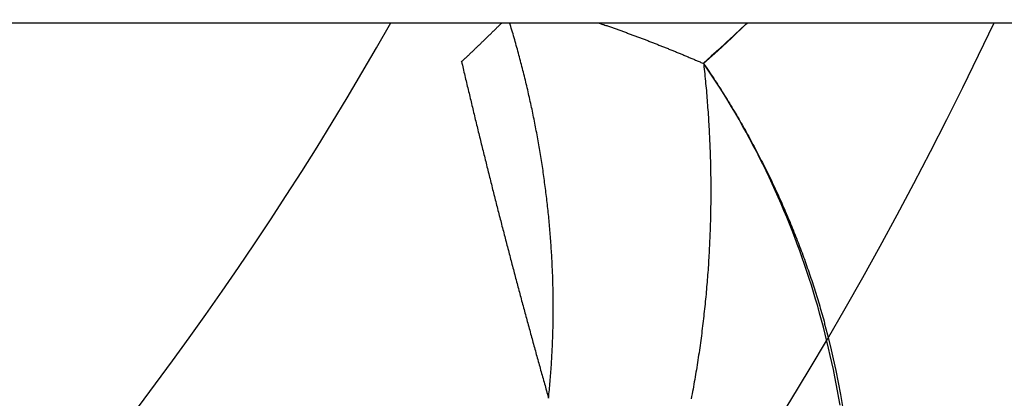
# Model space of a CAD drawing. Extents: x 58 to 871, y 57 to 1129.
# Drawn here: x 682 to 684, y 251 to 252 of the extents above; entities that cross this region are included whole.
import ezdxf

# ---------------------------------------------------------------- set-up
doc = ezdxf.new("R2010")
doc.units = 0
doc.header["$LTSCALE"] = 4
doc.linetypes.add('CENTER', pattern=[50.8, 31.75, -6.35, 6.35, -6.35])
doc.linetypes.add('HIDDEN', pattern=[9.525, 6.35, -3.175])
for name, color, linetype in [('AM_0', 7, 'CONTINUOUS'), ('AM_5', 3, 'CONTINUOUS'), ('AM_7', 1, 'CENTER'), ('OBRYS', 7, 'CONTINUOUS'), ('SKRYTÁ__ISO_', 2, 'HIDDEN'), ('VIDITELNÁ__ISO_', 7, 'CONTINUOUS')]:
    doc.layers.add(name, color=color, linetype=linetype)
doc.styles.get("Standard").update_dxf_attribs({"font": 'simplex.shx', "width": 0.75})
doc.dimstyles.get("Standard").update_dxf_attribs({"dimtxt": 0.18, "dimasz": 0.18, "dimexe": 0.18, "dimexo": 0.0625, "dimgap": 0.09, "dimtad": 0, "dimtih": 1, "dimtoh": 1, "dimzin": 0, "dimcen": 0.09, "dimazin": 3, "dimtfac": 1, "dimtofl": 0, "dimtmove": 0, "dimatfit": 3})

# ---------------------------------------------------------------- blocks, each defined once
blk = doc.blocks.new('ASDD')
at = {"layer": 'OBRYS'}
for radius, start, end in [(7.8, 22.22255, 157.77745), (7.65, 22.68229, 157.31771), (6.9375, 25.16492, 154.83508), (6, 29.45019, 150.54981)]:
    blk.add_arc((659.902, 759.8146, -1099.0447), radius, start, end, dxfattribs=at)
at = {"layer": 'SKRYTÁ__ISO_'}
for points in [[(653.8921, 763.4341, -1099.0447), (653.8943, 763.4216, -1099.0447), (653.8965, 763.4091, -1099.0447), (653.8988, 763.3966, -1099.0447), (653.9013, 763.3841, -1099.0447), (653.9038, 763.3717, -1099.0447), (653.9064, 763.3592, -1099.0447), (653.9092, 763.3468, -1099.0447), (653.912, 763.3344, -1099.0447), (653.915, 763.322, -1099.0447), (653.918, 763.3097, -1099.0447), (653.9212, 763.2974, -1099.0447), (653.9244, 763.2851, -1099.0447), (653.9278, 763.2729, -1099.0447), (653.9312, 763.2606, -1099.0447), (653.9348, 763.2484, -1099.0447), (653.9384, 763.2363, -1099.0447), (653.9422, 763.2241, -1099.0447), (653.946, 763.212, -1099.0447), (653.95, 763.2, -1099.0447), (653.9541, 763.1879, -1099.0447), (653.9582, 763.1759, -1099.0447), (653.9625, 763.164, -1099.0447), (653.9668, 763.1521, -1099.0447), (653.9713, 763.1402, -1099.0447), (653.9759, 763.1283, -1099.0447), (653.9805, 763.1165, -1099.0447), (653.9853, 763.1048, -1099.0447), (653.9901, 763.093, -1099.0447), (653.9951, 763.0814, -1099.0447), (654.0002, 763.0697, -1099.0447), (654.0053, 763.0581, -1099.0447), (654.0106, 763.0466, -1099.0447), (654.016, 763.0351, -1099.0447), (654.0214, 763.0236, -1099.0447), (654.027, 763.0122, -1099.0447), (654.0327, 763.0009, -1099.0447), (654.0384, 762.9895, -1099.0447), (654.0443, 762.9783, -1099.0447), (654.0502, 762.9671, -1099.0447), (654.0563, 762.9559, -1099.0447), (654.0625, 762.9448, -1099.0447), (654.0687, 762.9338, -1099.0447), (654.0751, 762.9228, -1099.0447), (654.0816, 762.9118, -1099.0447), (654.0881, 762.901, -1099.0447), (654.0948, 762.8901, -1099.0447), (654.1015, 762.8794, -1099.0447), (654.1084, 762.8687, -1099.0447), (654.1154, 762.858, -1099.0447), (654.1224, 762.8474, -1099.0447), (654.1296, 762.8369, -1099.0447)], [(654.1304, 762.8375, -1099.0447), (654.13, 762.8417, -1099.0447), (654.1295, 762.8459, -1099.0447), (654.1291, 762.85, -1099.0447), (654.1286, 762.8542, -1099.0447), (654.1282, 762.8584, -1099.0447), (654.1278, 762.8626, -1099.0447), (654.1274, 762.8668, -1099.0447), (654.127, 762.871, -1099.0447), (654.1266, 762.8752, -1099.0447), (654.1262, 762.8794, -1099.0447), (654.1258, 762.8835, -1099.0447), (654.1255, 762.8877, -1099.0447), (654.1251, 762.8919, -1099.0447), (654.1248, 762.8961, -1099.0447), (654.1244, 762.9003, -1099.0447), (654.1241, 762.9045, -1099.0447), (654.1238, 762.9087, -1099.0447), (654.1235, 762.913, -1099.0447), (654.1232, 762.9172, -1099.0447), (654.1229, 762.9214, -1099.0447), (654.1226, 762.9256, -1099.0447), (654.1223, 762.9298, -1099.0447), (654.122, 762.934, -1099.0447), (654.1218, 762.9382, -1099.0447), (654.1215, 762.9424, -1099.0447), (654.1213, 762.9467, -1099.0447), (654.121, 762.9509, -1099.0447), (654.1208, 762.9551, -1099.0447), (654.1206, 762.9593, -1099.0447), (654.1204, 762.9635, -1099.0447), (654.1202, 762.9678, -1099.0447), (654.12, 762.972, -1099.0447), (654.1198, 762.9762, -1099.0447), (654.1196, 762.9805, -1099.0447), (654.1195, 762.9847, -1099.0447), (654.1193, 762.9889, -1099.0447), (654.1192, 762.9931, -1099.0447), (654.119, 762.9974, -1099.0447), (654.1189, 763.0016, -1099.0447), (654.1188, 763.0058, -1099.0447), (654.1187, 763.0101, -1099.0447), (654.1186, 763.0143, -1099.0447), (654.1185, 763.0186, -1099.0447), (654.1184, 763.0228, -1099.0447), (654.1183, 763.027, -1099.0447), (654.1183, 763.0313, -1099.0447), (654.1182, 763.0355, -1099.0447), (654.1182, 763.0398, -1099.0447), (654.1181, 763.044, -1099.0447), (654.1181, 763.0483, -1099.0447), (654.1181, 763.0525, -1099.0447), (654.1181, 763.0568, -1099.0447), (654.1181, 763.061, -1099.0447), (654.1181, 763.0653, -1099.0447), (654.1181, 763.0695, -1099.0447), (654.1181, 763.0738, -1099.0447), (654.1182, 763.078, -1099.0447), (654.1182, 763.0823, -1099.0447), (654.1183, 763.0865, -1099.0447), (654.1183, 763.0908, -1099.0447), (654.1184, 763.095, -1099.0447), (654.1185, 763.0993, -1099.0447), (654.1186, 763.1035, -1099.0447), (654.1187, 763.1078, -1099.0447), (654.1188, 763.112, -1099.0447), (654.1189, 763.1163, -1099.0447), (654.119, 763.1205, -1099.0447), (654.1192, 763.1248, -1099.0447), (654.1193, 763.1291, -1099.0447), (654.1195, 763.1333, -1099.0447), (654.1196, 763.1376, -1099.0447), (654.1198, 763.1418, -1099.0447), (654.12, 763.1461, -1099.0447), (654.1202, 763.1504, -1099.0447), (654.1204, 763.1546, -1099.0447), (654.1206, 763.1589, -1099.0447), (654.1208, 763.1631, -1099.0447), (654.1211, 763.1674, -1099.0447), (654.1213, 763.1717, -1099.0447), (654.1215, 763.1759, -1099.0447), (654.1218, 763.1802, -1099.0447), (654.1221, 763.1845, -1099.0447), (654.1223, 763.1887, -1099.0447), (654.1226, 763.193, -1099.0447), (654.1229, 763.1972, -1099.0447), (654.1232, 763.2015, -1099.0447), (654.1235, 763.2058, -1099.0447), (654.1239, 763.21, -1099.0447), (654.1242, 763.2143, -1099.0447), (654.1245, 763.2186, -1099.0447), (654.1249, 763.2228, -1099.0447), (654.1253, 763.2271, -1099.0447), (654.1256, 763.2314, -1099.0447), (654.126, 763.2356, -1099.0447), (654.1264, 763.2399, -1099.0447), (654.1268, 763.2441, -1099.0447), (654.1272, 763.2484, -1099.0447), (654.1276, 763.2527, -1099.0447), (654.1281, 763.2569, -1099.0447), (654.1285, 763.2612, -1099.0447), (654.1289, 763.2655, -1099.0447), (654.1294, 763.2697, -1099.0447), (654.1299, 763.274, -1099.0447), (654.1303, 763.2782, -1099.0447), (654.1308, 763.2825, -1099.0447), (654.1313, 763.2868, -1099.0447), (654.1318, 763.291, -1099.0447), (654.1323, 763.2953, -1099.0447), (654.1329, 763.2995, -1099.0447), (654.1334, 763.3038, -1099.0447), (654.1339, 763.3081, -1099.0447), (654.1345, 763.3123, -1099.0447), (654.1351, 763.3166, -1099.0447), (654.1356, 763.3208, -1099.0447), (654.1362, 763.3251, -1099.0447), (654.1368, 763.3293, -1099.0447), (654.1374, 763.3336, -1099.0447), (654.138, 763.3378, -1099.0447), (654.1386, 763.3421, -1099.0447), (654.1393, 763.3464, -1099.0447), (654.1399, 763.3506, -1099.0447), (654.1406, 763.3549, -1099.0447), (654.1412, 763.3591, -1099.0447), (654.1419, 763.3634, -1099.0447), (654.1426, 763.3677, -1099.0447), (654.1432, 763.3719, -1099.0447), (654.1439, 763.3762, -1099.0447), (654.1447, 763.3804, -1099.0447), (654.1454, 763.3846, -1099.0447), (654.1461, 763.3889, -1099.0447), (654.1468, 763.3931, -1099.0447), (654.1476, 763.3974, -1099.0447), (654.1483, 763.4016, -1099.0447), (654.1491, 763.4059, -1099.0447), (654.1499, 763.4101, -1099.0447), (654.1507, 763.4143, -1099.0447), (654.1515, 763.4186, -1099.0447), (654.1523, 763.4228, -1099.0447)], [(654.4015, 763.4219, -1099.0447), (654.4015, 763.4219, -1099.0447), (654.4015, 763.4219, -1099.0447), (654.4015, 763.4219, -1099.0447), (654.4015, 763.4219, -1099.0447), (654.4015, 763.4219, -1099.0447), (654.4015, 763.4219, -1099.0447), (654.4015, 763.4219, -1099.0447), (654.4015, 763.4219, -1099.0447), (654.4015, 763.4219, -1099.0447), (654.4015, 763.4219, -1099.0447), (654.4015, 763.4219, -1099.0447), (654.4015, 763.4219, -1099.0447), (654.4015, 763.4219, -1099.0447), (654.4015, 763.4219, -1099.0447), (654.4015, 763.4219, -1099.0447), (654.4015, 763.4219, -1099.0447), (654.4015, 763.4219, -1099.0447), (654.4015, 763.4219, -1099.0447), (654.4015, 763.4219, -1099.0447), (654.4015, 763.4219, -1099.0447), (654.4015, 763.4219, -1099.0447), (654.4015, 763.4219, -1099.0447), (654.4015, 763.4219, -1099.0447), (654.4015, 763.4219, -1099.0447), (654.4015, 763.4219, -1099.0447), (654.4015, 763.4219, -1099.0447), (654.4015, 763.4219, -1099.0447), (654.4015, 763.4219, -1099.0447), (654.4015, 763.4219, -1099.0447), (654.4015, 763.4219, -1099.0447), (654.4015, 763.4219, -1099.0447), (654.4015, 763.4219, -1099.0447), (654.4015, 763.4219, -1099.0447), (654.4015, 763.4219, -1099.0447), (654.4015, 763.4219, -1099.0447), (654.4015, 763.4219, -1099.0447), (654.4015, 763.4219, -1099.0447), (654.4015, 763.4219, -1099.0447), (654.4015, 763.4219, -1099.0447), (654.4015, 763.4219, -1099.0447), (654.4015, 763.4219, -1099.0447), (654.4015, 763.4219, -1099.0447), (654.4015, 763.4219, -1099.0447), (654.4015, 763.4219, -1099.0447), (654.4015, 763.4219, -1099.0447), (654.4015, 763.4219, -1099.0447), (654.4015, 763.4219, -1099.0447), (654.4015, 763.4219, -1099.0447), (654.4015, 763.4219, -1099.0447), (654.4015, 763.4219, -1099.0447), (654.4015, 763.4219, -1099.0447), (654.4015, 763.4219, -1099.0447), (654.4015, 763.4219, -1099.0447), (654.4015, 763.4219, -1099.0447), (654.4015, 763.4219, -1099.0447), (654.4015, 763.4219, -1099.0447), (654.4015, 763.4219, -1099.0447), (654.4015, 763.4219, -1099.0447), (654.4015, 763.4219, -1099.0447), (654.4015, 763.4219, -1099.0447), (654.4015, 763.4219, -1099.0447), (654.4015, 763.4219, -1099.0447), (654.4015, 763.4219, -1099.0447), (654.4015, 763.4219, -1099.0447), (654.4015, 763.4219, -1099.0447), (654.4015, 763.4219, -1099.0447), (654.4015, 763.4219, -1099.0447), (654.4015, 763.4219, -1099.0447), (654.4015, 763.4219, -1099.0447), (654.4015, 763.4219, -1099.0447), (654.4015, 763.4219, -1099.0447), (654.4015, 763.4219, -1099.0447), (654.4015, 763.4219, -1099.0447), (654.4015, 763.4219, -1099.0447), (654.4015, 763.4219, -1099.0447), (654.4015, 763.4219, -1099.0447), (654.4015, 763.4219, -1099.0447), (654.4015, 763.4219, -1099.0447), (654.4015, 763.4219, -1099.0447), (654.4015, 763.4219, -1099.0447), (654.4015, 763.4219, -1099.0447), (654.4015, 763.4219, -1099.0447), (654.4015, 763.4219, -1099.0447), (654.4015, 763.4219, -1099.0447), (654.4015, 763.4219, -1099.0447), (654.4015, 763.4219, -1099.0447), (654.4016, 763.4219, -1099.0447), (654.4016, 763.4219, -1099.0447), (654.4016, 763.4219, -1099.0447), (654.4016, 763.4219, -1099.0447), (654.4016, 763.4219, -1099.0447), (654.4016, 763.4219, -1099.0447), (654.4016, 763.4219, -1099.0447), (654.4016, 763.4219, -1099.0447), (654.4016, 763.4219, -1099.0447), (654.4016, 763.4219, -1099.0447), (654.4016, 763.4219, -1099.0447), (654.4016, 763.4219, -1099.0447), (654.4016, 763.4219, -1099.0447), (654.4016, 763.4219, -1099.0447), (654.4016, 763.4219, -1099.0447), (654.4016, 763.4219, -1099.0447), (654.4016, 763.4219, -1099.0447), (654.4016, 763.4219, -1099.0447), (654.4016, 763.4219, -1099.0447), (654.4016, 763.4219, -1099.0447), (654.4016, 763.4218, -1099.0447), (654.4016, 763.4218, -1099.0447), (654.4016, 763.4218, -1099.0447), (654.4016, 763.4218, -1099.0447), (654.4016, 763.4218, -1099.0447), (654.4016, 763.4218, -1099.0447), (654.4016, 763.4218, -1099.0447), (654.4016, 763.4218, -1099.0447), (654.4016, 763.4218, -1099.0447), (654.4016, 763.4218, -1099.0447), (654.4016, 763.4218, -1099.0447), (654.4016, 763.4218, -1099.0447), (654.4016, 763.4218, -1099.0447), (654.4016, 763.4218, -1099.0447), (654.4016, 763.4218, -1099.0447), (654.4016, 763.4218, -1099.0447), (654.4016, 763.4218, -1099.0447), (654.4016, 763.4218, -1099.0447), (654.4016, 763.4218, -1099.0447), (654.4016, 763.4218, -1099.0447), (654.4016, 763.4218, -1099.0447)], [(654.0541, 762.7646, -1099.0447), (654.0647, 762.7746, -1099.0447), (654.0778, 762.7869, -1099.0447), (654.091, 762.7991, -1099.0447), (654.1042, 762.8112, -1099.0447), (654.1174, 762.8233, -1099.0447), (654.1308, 762.8354, -1099.0447)]]:
    blk.add_polyline3d(points, dxfattribs=at)
at = {"layer": 'VIDITELNÁ__ISO_'}
for points in [[(654.4017, 763.4214, -1099.0447), (654.4013, 763.4178, -1099.0447), (654.4009, 763.4142, -1099.0447), (654.4006, 763.4107, -1099.0447), (654.4002, 763.4071, -1099.0447), (654.3999, 763.4035, -1099.0447), (654.3995, 763.3999, -1099.0447), (654.3992, 763.3963, -1099.0447), (654.3989, 763.3927, -1099.0447), (654.3986, 763.3891, -1099.0447), (654.3983, 763.3855, -1099.0447), (654.398, 763.3819, -1099.0447), (654.3978, 763.3783, -1099.0447), (654.3975, 763.3748, -1099.0447), (654.3972, 763.3712, -1099.0447), (654.397, 763.3676, -1099.0447), (654.3967, 763.364, -1099.0447), (654.3965, 763.3604, -1099.0447), (654.3963, 763.3568, -1099.0447), (654.3961, 763.3532, -1099.0447), (654.3958, 763.3496, -1099.0447), (654.3956, 763.346, -1099.0447), (654.3955, 763.3424, -1099.0447), (654.3953, 763.3388, -1099.0447), (654.3951, 763.3352, -1099.0447), (654.3949, 763.3316, -1099.0447), (654.3948, 763.328, -1099.0447), (654.3946, 763.3245, -1099.0447), (654.3945, 763.3209, -1099.0447), (654.3944, 763.3173, -1099.0447), (654.3942, 763.3137, -1099.0447), (654.3941, 763.3101, -1099.0447), (654.394, 763.3065, -1099.0447), (654.3939, 763.3029, -1099.0447), (654.3938, 763.2994, -1099.0447), (654.3938, 763.2958, -1099.0447), (654.3937, 763.2922, -1099.0447), (654.3936, 763.2886, -1099.0447), (654.3936, 763.285, -1099.0447), (654.3935, 763.2814, -1099.0447), (654.3935, 763.2779, -1099.0447), (654.3935, 763.2743, -1099.0447), (654.3934, 763.2707, -1099.0447), (654.3934, 763.2671, -1099.0447), (654.3934, 763.2635, -1099.0447), (654.3934, 763.26, -1099.0447), (654.3934, 763.2564, -1099.0447), (654.3935, 763.2528, -1099.0447), (654.3935, 763.2492, -1099.0447), (654.3935, 763.2457, -1099.0447), (654.3936, 763.2421, -1099.0447), (654.3936, 763.2385, -1099.0447), (654.3937, 763.2349, -1099.0447), (654.3937, 763.2314, -1099.0447), (654.3938, 763.2278, -1099.0447), (654.3939, 763.2242, -1099.0447), (654.394, 763.2207, -1099.0447), (654.3941, 763.2171, -1099.0447), (654.3942, 763.2135, -1099.0447), (654.3943, 763.21, -1099.0447), (654.3944, 763.2064, -1099.0447), (654.3946, 763.2029, -1099.0447), (654.3947, 763.1993, -1099.0447), (654.3949, 763.1957, -1099.0447), (654.395, 763.1922, -1099.0447), (654.3952, 763.1886, -1099.0447), (654.3954, 763.1851, -1099.0447), (654.3955, 763.1815, -1099.0447), (654.3957, 763.178, -1099.0447), (654.3959, 763.1744, -1099.0447), (654.3961, 763.1709, -1099.0447), (654.3963, 763.1673, -1099.0447), (654.3965, 763.1638, -1099.0447), (654.3968, 763.1602, -1099.0447), (654.397, 763.1567, -1099.0447), (654.3972, 763.1531, -1099.0447), (654.3975, 763.1496, -1099.0447), (654.3977, 763.1461, -1099.0447), (654.398, 763.1425, -1099.0447), (654.3983, 763.139, -1099.0447), (654.3986, 763.1354, -1099.0447), (654.3988, 763.1319, -1099.0447), (654.3991, 763.1284, -1099.0447), (654.3994, 763.1249, -1099.0447), (654.3997, 763.1213, -1099.0447), (654.4001, 763.1178, -1099.0447), (654.4004, 763.1143, -1099.0447), (654.4007, 763.1108, -1099.0447), (654.401, 763.1072, -1099.0447), (654.4014, 763.1037, -1099.0447), (654.4017, 763.1002, -1099.0447), (654.4021, 763.0967, -1099.0447), (654.4025, 763.0932, -1099.0447), (654.4028, 763.0897, -1099.0447), (654.4032, 763.0862, -1099.0447), (654.4036, 763.0827, -1099.0447), (654.404, 763.0791, -1099.0447), (654.4044, 763.0756, -1099.0447), (654.4048, 763.0721, -1099.0447), (654.4052, 763.0686, -1099.0447), (654.4057, 763.0651, -1099.0447), (654.4061, 763.0616, -1099.0447), (654.4065, 763.0581, -1099.0447), (654.407, 763.0546, -1099.0447), (654.4074, 763.0511, -1099.0447), (654.4079, 763.0477, -1099.0447), (654.4084, 763.0442, -1099.0447), (654.4088, 763.0407, -1099.0447), (654.4093, 763.0372, -1099.0447), (654.4098, 763.0337, -1099.0447), (654.4103, 763.0302, -1099.0447), (654.4108, 763.0267, -1099.0447), (654.4113, 763.0232, -1099.0447), (654.4118, 763.0198, -1099.0447), (654.4123, 763.0163, -1099.0447), (654.4129, 763.0128, -1099.0447), (654.4134, 763.0093, -1099.0447), (654.414, 763.0058, -1099.0447), (654.4145, 763.0024, -1099.0447), (654.4151, 762.9989, -1099.0447), (654.4156, 762.9954, -1099.0447), (654.4162, 762.992, -1099.0447), (654.4168, 762.9885, -1099.0447), (654.4174, 762.985, -1099.0447), (654.418, 762.9816, -1099.0447), (654.4186, 762.9781, -1099.0447), (654.4192, 762.9747, -1099.0447), (654.4198, 762.9712, -1099.0447), (654.4204, 762.9677, -1099.0447), (654.421, 762.9643, -1099.0447), (654.4217, 762.9608, -1099.0447), (654.4223, 762.9574, -1099.0447), (654.423, 762.9539, -1099.0447), (654.4236, 762.9505, -1099.0447), (654.4243, 762.947, -1099.0447), (654.4249, 762.9436, -1099.0447), (654.4256, 762.9402, -1099.0447), (654.4263, 762.9367, -1099.0447), (654.427, 762.9333, -1099.0447), (654.4277, 762.9299, -1099.0447), (654.4284, 762.9264, -1099.0447), (654.4291, 762.923, -1099.0447), (654.4298, 762.9196, -1099.0447), (654.4305, 762.9161, -1099.0447), (654.4313, 762.9127, -1099.0447), (654.432, 762.9093, -1099.0447), (654.4327, 762.9059, -1099.0447), (654.4335, 762.9025, -1099.0447), (654.4342, 762.899, -1099.0447), (654.435, 762.8956, -1099.0447), (654.4358, 762.8922, -1099.0447), (654.4365, 762.8888, -1099.0447), (654.4373, 762.8854, -1099.0447), (654.4381, 762.882, -1099.0447), (654.4389, 762.8786, -1099.0447), (654.4397, 762.8752, -1099.0447), (654.4405, 762.8718, -1099.0447), (654.4413, 762.8684, -1099.0447), (654.4421, 762.865, -1099.0447), (654.443, 762.8616, -1099.0447), (654.4438, 762.8582, -1099.0447), (654.4446, 762.8548, -1099.0447), (654.4455, 762.8514, -1099.0447), (654.4463, 762.8481, -1099.0447), (654.4472, 762.8447, -1099.0447), (654.4481, 762.8413, -1099.0447), (654.4489, 762.8379, -1099.0447), (654.4498, 762.8346, -1099.0447), (654.4507, 762.8312, -1099.0447), (654.4516, 762.8278, -1099.0447), (654.4525, 762.8245, -1099.0447), (654.4534, 762.8211, -1099.0447), (654.4543, 762.8177, -1099.0447), (654.4552, 762.8144, -1099.0447), (654.4561, 762.811, -1099.0447), (654.457, 762.8077, -1099.0447), (654.458, 762.8043, -1099.0447), (654.4589, 762.801, -1099.0447), (654.4599, 762.7976, -1099.0447), (654.4608, 762.7943, -1099.0447), (654.4618, 762.7909, -1099.0447), (654.4627, 762.7876, -1099.0447), (654.4637, 762.7843, -1099.0447), (654.4647, 762.7809, -1099.0447), (654.4657, 762.7776, -1099.0447), (654.4667, 762.7743, -1099.0447), (654.4676, 762.771, -1099.0447), (654.4686, 762.7676, -1099.0447), (654.4696, 762.7646, -1099.0447)], [(654.4036, 763.4146, -1099.0447), (654.4035, 763.4147, -1099.0447), (654.4035, 763.4147, -1099.0447), (654.4035, 763.4148, -1099.0447), (654.4035, 763.4149, -1099.0447), (654.4035, 763.4149, -1099.0447), (654.4035, 763.415, -1099.0447), (654.4035, 763.415, -1099.0447), (654.4034, 763.4151, -1099.0447), (654.4034, 763.4151, -1099.0447), (654.4034, 763.4152, -1099.0447), (654.4034, 763.4153, -1099.0447), (654.4034, 763.4153, -1099.0447), (654.4034, 763.4154, -1099.0447), (654.4033, 763.4154, -1099.0447), (654.4033, 763.4155, -1099.0447), (654.4033, 763.4155, -1099.0447), (654.4033, 763.4156, -1099.0447), (654.4033, 763.4157, -1099.0447), (654.4033, 763.4157, -1099.0447), (654.4032, 763.4158, -1099.0447), (654.4032, 763.4158, -1099.0447), (654.4032, 763.4159, -1099.0447), (654.4032, 763.4159, -1099.0447), (654.4032, 763.416, -1099.0447), (654.4032, 763.416, -1099.0447), (654.4031, 763.4161, -1099.0447), (654.4031, 763.4162, -1099.0447), (654.4031, 763.4162, -1099.0447), (654.4031, 763.4163, -1099.0447), (654.4031, 763.4163, -1099.0447), (654.4031, 763.4164, -1099.0447), (654.4031, 763.4164, -1099.0447), (654.403, 763.4165, -1099.0447), (654.403, 763.4166, -1099.0447), (654.403, 763.4166, -1099.0447), (654.403, 763.4167, -1099.0447), (654.403, 763.4167, -1099.0447), (654.403, 763.4168, -1099.0447), (654.4029, 763.4168, -1099.0447), (654.4029, 763.4169, -1099.0447), (654.4029, 763.417, -1099.0447), (654.4029, 763.417, -1099.0447), (654.4029, 763.4171, -1099.0447), (654.4029, 763.4171, -1099.0447), (654.4028, 763.4172, -1099.0447), (654.4028, 763.4172, -1099.0447), (654.4028, 763.4173, -1099.0447), (654.4028, 763.4174, -1099.0447), (654.4028, 763.4174, -1099.0447), (654.4028, 763.4175, -1099.0447), (654.4028, 763.4175, -1099.0447), (654.4027, 763.4176, -1099.0447), (654.4027, 763.4176, -1099.0447), (654.4027, 763.4177, -1099.0447), (654.4027, 763.4177, -1099.0447), (654.4027, 763.4178, -1099.0447), (654.4027, 763.4179, -1099.0447), (654.4026, 763.4179, -1099.0447), (654.4026, 763.418, -1099.0447), (654.4026, 763.418, -1099.0447), (654.4026, 763.4181, -1099.0447), (654.4026, 763.4181, -1099.0447), (654.4026, 763.4182, -1099.0447), (654.4025, 763.4183, -1099.0447), (654.4025, 763.4183, -1099.0447), (654.4025, 763.4184, -1099.0447), (654.4025, 763.4184, -1099.0447), (654.4025, 763.4185, -1099.0447), (654.4025, 763.4185, -1099.0447), (654.4025, 763.4186, -1099.0447), (654.4024, 763.4187, -1099.0447), (654.4024, 763.4187, -1099.0447), (654.4024, 763.4188, -1099.0447), (654.4024, 763.4188, -1099.0447), (654.4024, 763.4189, -1099.0447), (654.4024, 763.4189, -1099.0447), (654.4023, 763.419, -1099.0447), (654.4023, 763.4191, -1099.0447), (654.4023, 763.4191, -1099.0447), (654.4023, 763.4192, -1099.0447), (654.4023, 763.4192, -1099.0447), (654.4023, 763.4193, -1099.0447), (654.4022, 763.4193, -1099.0447), (654.4022, 763.4194, -1099.0447), (654.4022, 763.4194, -1099.0447), (654.4022, 763.4195, -1099.0447), (654.4022, 763.4196, -1099.0447), (654.4022, 763.4196, -1099.0447), (654.4022, 763.4197, -1099.0447), (654.4021, 763.4197, -1099.0447), (654.4021, 763.4198, -1099.0447), (654.4021, 763.4198, -1099.0447), (654.4021, 763.4199, -1099.0447), (654.4021, 763.42, -1099.0447), (654.4021, 763.42, -1099.0447), (654.402, 763.4201, -1099.0447), (654.402, 763.4201, -1099.0447), (654.402, 763.4202, -1099.0447), (654.402, 763.4202, -1099.0447), (654.402, 763.4203, -1099.0447), (654.402, 763.4204, -1099.0447), (654.4019, 763.4204, -1099.0447), (654.4019, 763.4205, -1099.0447), (654.4019, 763.4205, -1099.0447), (654.4019, 763.4206, -1099.0447), (654.4019, 763.4206, -1099.0447), (654.4019, 763.4207, -1099.0447), (654.4019, 763.4208, -1099.0447), (654.4018, 763.4208, -1099.0447), (654.4018, 763.4209, -1099.0447), (654.4018, 763.4209, -1099.0447), (654.4018, 763.421, -1099.0447), (654.4018, 763.421, -1099.0447), (654.4018, 763.4211, -1099.0447), (654.4017, 763.4212, -1099.0447), (654.4017, 763.4212, -1099.0447), (654.4017, 763.4213, -1099.0447), (654.4017, 763.4213, -1099.0447), (654.4017, 763.4214, -1099.0447), (654.4017, 763.4214, -1099.0447), (654.4017, 763.4215, -1099.0447), (654.4016, 763.4215, -1099.0447), (654.4016, 763.4216, -1099.0447), (654.4016, 763.4217, -1099.0447), (654.4016, 763.4217, -1099.0447), (654.4016, 763.4218, -1099.0447), (654.4016, 763.4218, -1099.0447)], [(654.5537, 762.8325, -1099.0447), (654.553, 762.8355, -1099.0447), (654.5523, 762.8386, -1099.0447), (654.5516, 762.8417, -1099.0447), (654.5508, 762.8448, -1099.0447), (654.5501, 762.8478, -1099.0447), (654.5494, 762.8509, -1099.0447), (654.5487, 762.854, -1099.0447), (654.5479, 762.8571, -1099.0447), (654.5472, 762.8602, -1099.0447), (654.5465, 762.8632, -1099.0447), (654.5458, 762.8663, -1099.0447), (654.545, 762.8694, -1099.0447), (654.5443, 762.8725, -1099.0447), (654.5436, 762.8755, -1099.0447), (654.5428, 762.8786, -1099.0447), (654.5421, 762.8817, -1099.0447), (654.5414, 762.8847, -1099.0447), (654.5406, 762.8878, -1099.0447), (654.5399, 762.8909, -1099.0447), (654.5392, 762.894, -1099.0447), (654.5384, 762.897, -1099.0447), (654.5377, 762.9001, -1099.0447), (654.537, 762.9032, -1099.0447), (654.5362, 762.9062, -1099.0447), (654.5355, 762.9093, -1099.0447), (654.5348, 762.9124, -1099.0447), (654.534, 762.9155, -1099.0447), (654.5333, 762.9185, -1099.0447), (654.5325, 762.9216, -1099.0447), (654.5318, 762.9247, -1099.0447), (654.5311, 762.9277, -1099.0447), (654.5303, 762.9308, -1099.0447), (654.5296, 762.9339, -1099.0447), (654.5288, 762.9369, -1099.0447), (654.5281, 762.94, -1099.0447), (654.5273, 762.9431, -1099.0447), (654.5266, 762.9461, -1099.0447), (654.5259, 762.9492, -1099.0447), (654.5251, 762.9523, -1099.0447), (654.5244, 762.9553, -1099.0447), (654.5236, 762.9584, -1099.0447), (654.5229, 762.9615, -1099.0447), (654.5221, 762.9645, -1099.0447), (654.5214, 762.9676, -1099.0447), (654.5206, 762.9707, -1099.0447), (654.5199, 762.9737, -1099.0447), (654.5191, 762.9768, -1099.0447), (654.5184, 762.9799, -1099.0447), (654.5176, 762.9829, -1099.0447), (654.5168, 762.986, -1099.0447), (654.5161, 762.989, -1099.0447), (654.5153, 762.9921, -1099.0447), (654.5146, 762.9952, -1099.0447), (654.5138, 762.9982, -1099.0447), (654.5131, 763.0013, -1099.0447), (654.5123, 763.0044, -1099.0447), (654.5115, 763.0074, -1099.0447), (654.5108, 763.0105, -1099.0447), (654.51, 763.0135, -1099.0447), (654.5093, 763.0166, -1099.0447), (654.5085, 763.0197, -1099.0447), (654.5077, 763.0227, -1099.0447), (654.507, 763.0258, -1099.0447), (654.5062, 763.0288, -1099.0447), (654.5054, 763.0319, -1099.0447), (654.5047, 763.0349, -1099.0447), (654.5039, 763.038, -1099.0447), (654.5031, 763.0411, -1099.0447), (654.5024, 763.0441, -1099.0447), (654.5016, 763.0472, -1099.0447), (654.5008, 763.0502, -1099.0447), (654.5001, 763.0533, -1099.0447), (654.4993, 763.0563, -1099.0447), (654.4985, 763.0594, -1099.0447), (654.4978, 763.0624, -1099.0447), (654.497, 763.0655, -1099.0447), (654.4962, 763.0685, -1099.0447), (654.4954, 763.0716, -1099.0447), (654.4947, 763.0747, -1099.0447), (654.4939, 763.0777, -1099.0447), (654.4931, 763.0808, -1099.0447), (654.4923, 763.0838, -1099.0447), (654.4916, 763.0869, -1099.0447), (654.4908, 763.0899, -1099.0447), (654.49, 763.093, -1099.0447), (654.4892, 763.096, -1099.0447), (654.4884, 763.0991, -1099.0447), (654.4877, 763.1021, -1099.0447), (654.4869, 763.1052, -1099.0447), (654.4861, 763.1082, -1099.0447), (654.4853, 763.1113, -1099.0447), (654.4845, 763.1143, -1099.0447), (654.4838, 763.1174, -1099.0447), (654.483, 763.1204, -1099.0447), (654.4822, 763.1235, -1099.0447), (654.4814, 763.1265, -1099.0447), (654.4806, 763.1296, -1099.0447), (654.4798, 763.1326, -1099.0447), (654.479, 763.1356, -1099.0447), (654.4782, 763.1387, -1099.0447), (654.4775, 763.1417, -1099.0447), (654.4767, 763.1448, -1099.0447), (654.4759, 763.1478, -1099.0447), (654.4751, 763.1509, -1099.0447), (654.4743, 763.1539, -1099.0447), (654.4735, 763.157, -1099.0447), (654.4727, 763.16, -1099.0447), (654.4719, 763.163, -1099.0447), (654.4711, 763.1661, -1099.0447), (654.4703, 763.1691, -1099.0447), (654.4695, 763.1722, -1099.0447), (654.4687, 763.1752, -1099.0447), (654.4679, 763.1783, -1099.0447), (654.4671, 763.1813, -1099.0447), (654.4663, 763.1843, -1099.0447), (654.4655, 763.1874, -1099.0447), (654.4647, 763.1904, -1099.0447), (654.4639, 763.1935, -1099.0447), (654.4631, 763.1965, -1099.0447), (654.4623, 763.1995, -1099.0447), (654.4615, 763.2026, -1099.0447), (654.4607, 763.2056, -1099.0447), (654.4599, 763.2087, -1099.0447), (654.4591, 763.2117, -1099.0447), (654.4583, 763.2147, -1099.0447), (654.4575, 763.2178, -1099.0447), (654.4567, 763.2208, -1099.0447), (654.4559, 763.2239, -1099.0447), (654.4551, 763.2269, -1099.0447), (654.4543, 763.2299, -1099.0447), (654.4534, 763.233, -1099.0447), (654.4526, 763.236, -1099.0447), (654.4518, 763.239, -1099.0447), (654.451, 763.2421, -1099.0447), (654.4502, 763.2451, -1099.0447), (654.4494, 763.2481, -1099.0447), (654.4486, 763.2512, -1099.0447), (654.4477, 763.2542, -1099.0447), (654.4469, 763.2572, -1099.0447), (654.4461, 763.2603, -1099.0447), (654.4453, 763.2633, -1099.0447), (654.4445, 763.2663, -1099.0447), (654.4437, 763.2694, -1099.0447), (654.4428, 763.2724, -1099.0447), (654.442, 763.2754, -1099.0447), (654.4412, 763.2785, -1099.0447), (654.4404, 763.2815, -1099.0447), (654.4396, 763.2845, -1099.0447), (654.4387, 763.2876, -1099.0447), (654.4379, 763.2906, -1099.0447), (654.4371, 763.2936, -1099.0447), (654.4363, 763.2967, -1099.0447), (654.4354, 763.2997, -1099.0447), (654.4346, 763.3027, -1099.0447), (654.4338, 763.3058, -1099.0447), (654.433, 763.3088, -1099.0447), (654.4321, 763.3118, -1099.0447), (654.4313, 763.3148, -1099.0447), (654.4305, 763.3179, -1099.0447), (654.4296, 763.3209, -1099.0447), (654.4288, 763.3239, -1099.0447), (654.428, 763.3269, -1099.0447), (654.4271, 763.33, -1099.0447), (654.4263, 763.333, -1099.0447), (654.4255, 763.336, -1099.0447), (654.4246, 763.3391, -1099.0447), (654.4238, 763.3421, -1099.0447), (654.423, 763.3451, -1099.0447), (654.4221, 763.3481, -1099.0447), (654.4213, 763.3512, -1099.0447), (654.4205, 763.3542, -1099.0447), (654.4196, 763.3572, -1099.0447), (654.4188, 763.3602, -1099.0447), (654.4179, 763.3632, -1099.0447), (654.4171, 763.3663, -1099.0447), (654.4163, 763.3693, -1099.0447), (654.4154, 763.3724, -1099.0447), (654.4146, 763.3754, -1099.0447), (654.4137, 763.3784, -1099.0447), (654.4129, 763.3814, -1099.0447), (654.412, 763.3844, -1099.0447), (654.4112, 763.3875, -1099.0447), (654.4104, 763.3905, -1099.0447), (654.4095, 763.3935, -1099.0447), (654.4087, 763.3965, -1099.0447), (654.4078, 763.3995, -1099.0447), (654.407, 763.4026, -1099.0447), (654.4061, 763.4056, -1099.0447), (654.4053, 763.4086, -1099.0447), (654.4044, 763.4116, -1099.0447), (654.4036, 763.4146, -1099.0447)], [(654.1305, 762.8361, -1099.0447), (654.1283, 762.8393, -1099.0447), (654.1261, 762.8426, -1099.0447), (654.1239, 762.8458, -1099.0447), (654.1217, 762.8491, -1099.0447), (654.1195, 762.8524, -1099.0447), (654.1173, 762.8557, -1099.0447), (654.1151, 762.859, -1099.0447), (654.1129, 762.8623, -1099.0447), (654.1108, 762.8656, -1099.0447), (654.1086, 762.8689, -1099.0447), (654.1065, 762.8722, -1099.0447), (654.1043, 762.8755, -1099.0447), (654.1022, 762.8788, -1099.0447), (654.1001, 762.8821, -1099.0447), (654.098, 762.8855, -1099.0447), (654.0959, 762.8888, -1099.0447), (654.0938, 762.8922, -1099.0447), (654.0917, 762.8955, -1099.0447), (654.0896, 762.8989, -1099.0447), (654.0875, 762.9022, -1099.0447), (654.0855, 762.9056, -1099.0447), (654.0834, 762.909, -1099.0447), (654.0814, 762.9124, -1099.0447), (654.0794, 762.9157, -1099.0447), (654.0773, 762.9191, -1099.0447), (654.0753, 762.9225, -1099.0447), (654.0733, 762.9259, -1099.0447), (654.0713, 762.9293, -1099.0447), (654.0693, 762.9327, -1099.0447), (654.0674, 762.9362, -1099.0447), (654.0654, 762.9396, -1099.0447), (654.0634, 762.943, -1099.0447), (654.0615, 762.9464, -1099.0447), (654.0595, 762.9499, -1099.0447), (654.0576, 762.9533, -1099.0447), (654.0557, 762.9567, -1099.0447), (654.0538, 762.9602, -1099.0447), (654.0518, 762.9636, -1099.0447), (654.0499, 762.9671, -1099.0447), (654.0481, 762.9706, -1099.0447), (654.0462, 762.974, -1099.0447), (654.0443, 762.9775, -1099.0447), (654.0424, 762.981, -1099.0447), (654.0406, 762.9845, -1099.0447), (654.0387, 762.988, -1099.0447), (654.0369, 762.9915, -1099.0447), (654.0351, 762.995, -1099.0447), (654.0333, 762.9985, -1099.0447), (654.0315, 763.002, -1099.0447), (654.0297, 763.0055, -1099.0447), (654.0279, 763.009, -1099.0447), (654.0261, 763.0125, -1099.0447), (654.0243, 763.016, -1099.0447), (654.0226, 763.0196, -1099.0447), (654.0208, 763.0231, -1099.0447), (654.0191, 763.0266, -1099.0447), (654.0173, 763.0302, -1099.0447), (654.0156, 763.0337, -1099.0447), (654.0139, 763.0373, -1099.0447), (654.0122, 763.0408, -1099.0447), (654.0105, 763.0444, -1099.0447), (654.0088, 763.0479, -1099.0447), (654.0071, 763.0515, -1099.0447), (654.0055, 763.0551, -1099.0447), (654.0038, 763.0586, -1099.0447), (654.0022, 763.0622, -1099.0447), (654.0005, 763.0658, -1099.0447), (653.9989, 763.0694, -1099.0447), (653.9973, 763.073, -1099.0447), (653.9957, 763.0766, -1099.0447), (653.9941, 763.0802, -1099.0447), (653.9925, 763.0838, -1099.0447), (653.9909, 763.0874, -1099.0447), (653.9893, 763.091, -1099.0447), (653.9878, 763.0946, -1099.0447), (653.9862, 763.0982, -1099.0447), (653.9847, 763.1018, -1099.0447), (653.9832, 763.1055, -1099.0447), (653.9816, 763.1091, -1099.0447), (653.9801, 763.1127, -1099.0447), (653.9786, 763.1163, -1099.0447), (653.9771, 763.12, -1099.0447), (653.9756, 763.1236, -1099.0447), (653.9742, 763.1273, -1099.0447), (653.9727, 763.1309, -1099.0447), (653.9712, 763.1346, -1099.0447), (653.9698, 763.1382, -1099.0447), (653.9684, 763.1419, -1099.0447), (653.9669, 763.1455, -1099.0447), (653.9655, 763.1492, -1099.0447), (653.9641, 763.1529, -1099.0447), (653.9627, 763.1565, -1099.0447), (653.9613, 763.1602, -1099.0447), (653.96, 763.1639, -1099.0447), (653.9586, 763.1676, -1099.0447), (653.9572, 763.1713, -1099.0447), (653.9559, 763.1749, -1099.0447), (653.9545, 763.1786, -1099.0447), (653.9532, 763.1823, -1099.0447), (653.9519, 763.186, -1099.0447), (653.9506, 763.1897, -1099.0447), (653.9493, 763.1934, -1099.0447), (653.948, 763.1971, -1099.0447), (653.9467, 763.2008, -1099.0447), (653.9455, 763.2045, -1099.0447), (653.9442, 763.2082, -1099.0447), (653.943, 763.2119, -1099.0447), (653.9417, 763.2157, -1099.0447), (653.9405, 763.2194, -1099.0447), (653.9393, 763.2231, -1099.0447), (653.9381, 763.2268, -1099.0447), (653.9369, 763.2305, -1099.0447), (653.9357, 763.2343, -1099.0447), (653.9345, 763.238, -1099.0447), (653.9334, 763.2417, -1099.0447), (653.9322, 763.2455, -1099.0447), (653.931, 763.2492, -1099.0447), (653.9299, 763.253, -1099.0447), (653.9288, 763.2567, -1099.0447), (653.9277, 763.2604, -1099.0447), (653.9266, 763.2642, -1099.0447), (653.9255, 763.2679, -1099.0447), (653.9244, 763.2717, -1099.0447), (653.9233, 763.2754, -1099.0447), (653.9222, 763.2792, -1099.0447), (653.9212, 763.2829, -1099.0447), (653.9201, 763.2867, -1099.0447), (653.9191, 763.2905, -1099.0447)], [(654.1305, 762.8361, -1099.0447), (654.1059, 762.8136, -1099.0447), (654.0815, 762.7909, -1099.0447), (654.0573, 762.768, -1099.0447), (654.0538, 762.7646, -1099.0447)], [(654.3148, 762.7646, -1099.0447), (654.3132, 762.7652, -1099.0447), (654.3115, 762.7658, -1099.0447), (654.3099, 762.7663, -1099.0447), (654.3082, 762.7669, -1099.0447), (654.3066, 762.7675, -1099.0447), (654.3049, 762.768, -1099.0447), (654.3033, 762.7686, -1099.0447), (654.3016, 762.7692, -1099.0447), (654.3, 762.7697, -1099.0447), (654.2983, 762.7703, -1099.0447), (654.2967, 762.7709, -1099.0447), (654.295, 762.7715, -1099.0447), (654.2934, 762.772, -1099.0447), (654.2918, 762.7726, -1099.0447), (654.2901, 762.7732, -1099.0447), (654.2885, 762.7738, -1099.0447), (654.2868, 762.7743, -1099.0447), (654.2852, 762.7749, -1099.0447), (654.2835, 762.7755, -1099.0447), (654.2819, 762.7761, -1099.0447), (654.2803, 762.7767, -1099.0447), (654.2786, 762.7773, -1099.0447), (654.277, 762.7778, -1099.0447), (654.2754, 762.7784, -1099.0447), (654.2737, 762.779, -1099.0447), (654.2721, 762.7796, -1099.0447), (654.2704, 762.7802, -1099.0447), (654.2688, 762.7808, -1099.0447), (654.2672, 762.7814, -1099.0447), (654.2655, 762.782, -1099.0447), (654.2639, 762.7826, -1099.0447), (654.2623, 762.7832, -1099.0447), (654.2607, 762.7838, -1099.0447), (654.259, 762.7844, -1099.0447), (654.2574, 762.785, -1099.0447), (654.2558, 762.7856, -1099.0447), (654.2541, 762.7862, -1099.0447), (654.2525, 762.7868, -1099.0447), (654.2509, 762.7874, -1099.0447), (654.2492, 762.788, -1099.0447), (654.2476, 762.7886, -1099.0447), (654.246, 762.7892, -1099.0447), (654.2444, 762.7898, -1099.0447), (654.2427, 762.7904, -1099.0447), (654.2411, 762.7911, -1099.0447), (654.2395, 762.7917, -1099.0447), (654.2379, 762.7923, -1099.0447), (654.2362, 762.7929, -1099.0447), (654.2346, 762.7935, -1099.0447), (654.233, 762.7941, -1099.0447), (654.2314, 762.7948, -1099.0447), (654.2298, 762.7954, -1099.0447), (654.2281, 762.796, -1099.0447), (654.2265, 762.7966, -1099.0447), (654.2249, 762.7973, -1099.0447), (654.2233, 762.7979, -1099.0447), (654.2217, 762.7985, -1099.0447), (654.22, 762.7991, -1099.0447), (654.2184, 762.7998, -1099.0447), (654.2168, 762.8004, -1099.0447), (654.2152, 762.801, -1099.0447), (654.2136, 762.8017, -1099.0447), (654.212, 762.8023, -1099.0447), (654.2104, 762.8029, -1099.0447), (654.2087, 762.8036, -1099.0447), (654.2071, 762.8042, -1099.0447), (654.2055, 762.8048, -1099.0447), (654.2039, 762.8055, -1099.0447), (654.2023, 762.8061, -1099.0447), (654.2007, 762.8068, -1099.0447), (654.1991, 762.8074, -1099.0447), (654.1975, 762.808, -1099.0447), (654.1959, 762.8087, -1099.0447), (654.1943, 762.8093, -1099.0447), (654.1927, 762.81, -1099.0447), (654.1911, 762.8106, -1099.0447), (654.1894, 762.8113, -1099.0447), (654.1878, 762.8119, -1099.0447), (654.1862, 762.8126, -1099.0447), (654.1846, 762.8132, -1099.0447), (654.183, 762.8139, -1099.0447), (654.1814, 762.8145, -1099.0447), (654.1798, 762.8152, -1099.0447), (654.1782, 762.8159, -1099.0447), (654.1766, 762.8165, -1099.0447), (654.175, 762.8172, -1099.0447), (654.1734, 762.8178, -1099.0447), (654.1718, 762.8185, -1099.0447), (654.1702, 762.8192, -1099.0447), (654.1686, 762.8198, -1099.0447), (654.167, 762.8205, -1099.0447), (654.1654, 762.8211, -1099.0447), (654.1639, 762.8218, -1099.0447), (654.1623, 762.8225, -1099.0447), (654.1607, 762.8231, -1099.0447), (654.1591, 762.8238, -1099.0447), (654.1575, 762.8245, -1099.0447), (654.1559, 762.8252, -1099.0447), (654.1543, 762.8258, -1099.0447), (654.1527, 762.8265, -1099.0447), (654.1511, 762.8272, -1099.0447), (654.1495, 762.8279, -1099.0447), (654.1479, 762.8285, -1099.0447), (654.1464, 762.8292, -1099.0447), (654.1448, 762.8299, -1099.0447), (654.1432, 762.8306, -1099.0447), (654.1416, 762.8313, -1099.0447), (654.14, 762.8319, -1099.0447), (654.1384, 762.8326, -1099.0447), (654.1368, 762.8333, -1099.0447), (654.1353, 762.834, -1099.0447), (654.1337, 762.8347, -1099.0447), (654.1321, 762.8354, -1099.0447), (654.1305, 762.8361, -1099.0447)], [(654.5536, 762.8328, -1099.0447), (654.5529, 762.8321, -1099.0447), (654.5523, 762.8315, -1099.0447), (654.5516, 762.8309, -1099.0447), (654.551, 762.8303, -1099.0447), (654.5503, 762.8297, -1099.0447), (654.5497, 762.8291, -1099.0447), (654.549, 762.8285, -1099.0447), (654.5484, 762.8278, -1099.0447), (654.5477, 762.8272, -1099.0447), (654.5471, 762.8266, -1099.0447), (654.5464, 762.826, -1099.0447), (654.5458, 762.8254, -1099.0447), (654.5451, 762.8248, -1099.0447), (654.5445, 762.8242, -1099.0447), (654.5438, 762.8235, -1099.0447), (654.5432, 762.8229, -1099.0447), (654.5425, 762.8223, -1099.0447), (654.5419, 762.8217, -1099.0447), (654.5412, 762.8211, -1099.0447), (654.5406, 762.8205, -1099.0447), (654.5399, 762.8198, -1099.0447), (654.5393, 762.8192, -1099.0447), (654.5387, 762.8186, -1099.0447), (654.538, 762.818, -1099.0447), (654.5374, 762.8174, -1099.0447), (654.5367, 762.8168, -1099.0447), (654.5361, 762.8161, -1099.0447), (654.5354, 762.8155, -1099.0447), (654.5348, 762.8149, -1099.0447), (654.5341, 762.8143, -1099.0447), (654.5335, 762.8137, -1099.0447), (654.5328, 762.8131, -1099.0447), (654.5322, 762.8124, -1099.0447), (654.5315, 762.8118, -1099.0447), (654.5309, 762.8112, -1099.0447), (654.5303, 762.8106, -1099.0447), (654.5296, 762.81, -1099.0447), (654.529, 762.8093, -1099.0447), (654.5283, 762.8087, -1099.0447), (654.5277, 762.8081, -1099.0447), (654.527, 762.8075, -1099.0447), (654.5264, 762.8069, -1099.0447), (654.5257, 762.8063, -1099.0447), (654.5251, 762.8056, -1099.0447), (654.5245, 762.805, -1099.0447), (654.5238, 762.8044, -1099.0447), (654.5232, 762.8038, -1099.0447), (654.5225, 762.8032, -1099.0447), (654.5219, 762.8025, -1099.0447), (654.5212, 762.8019, -1099.0447), (654.5206, 762.8013, -1099.0447), (654.52, 762.8007, -1099.0447), (654.5193, 762.8001, -1099.0447), (654.5187, 762.7994, -1099.0447), (654.518, 762.7988, -1099.0447), (654.5174, 762.7982, -1099.0447), (654.5167, 762.7976, -1099.0447), (654.5161, 762.7969, -1099.0447), (654.5155, 762.7963, -1099.0447), (654.5148, 762.7957, -1099.0447), (654.5142, 762.7951, -1099.0447), (654.5135, 762.7945, -1099.0447), (654.5129, 762.7938, -1099.0447), (654.5123, 762.7932, -1099.0447), (654.5116, 762.7926, -1099.0447), (654.511, 762.792, -1099.0447), (654.5103, 762.7913, -1099.0447), (654.5097, 762.7907, -1099.0447), (654.509, 762.7901, -1099.0447), (654.5084, 762.7895, -1099.0447), (654.5078, 762.7889, -1099.0447), (654.5071, 762.7882, -1099.0447), (654.5065, 762.7876, -1099.0447), (654.5058, 762.787, -1099.0447), (654.5052, 762.7864, -1099.0447), (654.5046, 762.7857, -1099.0447), (654.5039, 762.7851, -1099.0447), (654.5033, 762.7845, -1099.0447), (654.5027, 762.7839, -1099.0447), (654.502, 762.7832, -1099.0447), (654.5014, 762.7826, -1099.0447), (654.5007, 762.782, -1099.0447), (654.5001, 762.7814, -1099.0447), (654.4995, 762.7807, -1099.0447), (654.4988, 762.7801, -1099.0447), (654.4982, 762.7795, -1099.0447), (654.4975, 762.7789, -1099.0447), (654.4969, 762.7782, -1099.0447), (654.4963, 762.7776, -1099.0447), (654.4956, 762.777, -1099.0447), (654.495, 762.7764, -1099.0447), (654.4944, 762.7757, -1099.0447), (654.4937, 762.7751, -1099.0447), (654.4931, 762.7745, -1099.0447), (654.4924, 762.7739, -1099.0447), (654.4918, 762.7732, -1099.0447), (654.4912, 762.7726, -1099.0447), (654.4905, 762.772, -1099.0447), (654.4899, 762.7714, -1099.0447), (654.4893, 762.7707, -1099.0447), (654.4886, 762.7701, -1099.0447), (654.488, 762.7695, -1099.0447), (654.4874, 762.7688, -1099.0447), (654.4867, 762.7682, -1099.0447), (654.4861, 762.7676, -1099.0447), (654.4854, 762.767, -1099.0447), (654.4848, 762.7663, -1099.0447), (654.4842, 762.7657, -1099.0447), (654.4835, 762.7651, -1099.0447), (654.4831, 762.7646, -1099.0447)]]:
    blk.add_polyline3d(points, dxfattribs=at)
blk.add_arc((655.366, 763.6863, -1099.0447), 1.5, 92.2924, 195.2994, dxfattribs=at)
blk = doc.blocks.new('*U92')
at = {"layer": 'AM_5', "color": 3, "width": 0.75}
blk.add_text('500', height=17.5, dxfattribs=at).set_placement((454.0491, 111.2846))
blk = doc.blocks.new('*D90')
at = {"layer": 'AM_5'}
for p, q in [((220.9241, 276.5329), (220.9241, 98.7846)), ((720.9241, 276.5329), (720.9241, 98.7846)), ((238.4241, 103.7846), (703.4241, 103.7846))]:
    blk.add_line(p, q, dxfattribs=at)
for points in [[(238.4241, 106.7013), (238.4241, 100.868), (220.9241, 103.7846)], [(703.4241, 106.7013), (703.4241, 100.868), (720.9241, 103.7846)]]:
    blk.add_solid(points, dxfattribs=at)
at = {"layer": 'AM_7'}
blk.add_blockref('*U92', (0, 0), dxfattribs=at)

msp = doc.modelspace()

# ---------------------------------------------------------------- linework, layer by layer
at = {"layer": 'AM_0'}
msp.add_line((195.9241, 251.5329, -1099.0447), (745.9241, 251.5329, -1099.0447), dxfattribs=at)

# ---------------------------------------------------------------- block references
at = {"layer": 'AM_0', "rotation": 180}
msp.add_blockref('ASDD', (1337.3261, 1014.2976, 499.5), dxfattribs=at)

# ---------------------------------------------------------------- dimensions: what is measured, and where the dimension line sits
at = {"layer": 'AM_5'}
dim = msp.add_linear_dim(base=(720.9241, 103.7846), p1=(220.9241, 276.5329, -1099.0447), p2=(720.9241, 276.5329), dimstyle='Standard', override={"dimdec": 0, "dimtp": 0, "dimtm": 0, "dimtfac": 1}, dxfattribs=at)
dim.commit()
dim.dimension.update_dxf_attribs({"geometry": '*D90', "text_midpoint": (470.9241, 103.7846), "dimtype": 128})

doc.saveas('drawing.dxf')
